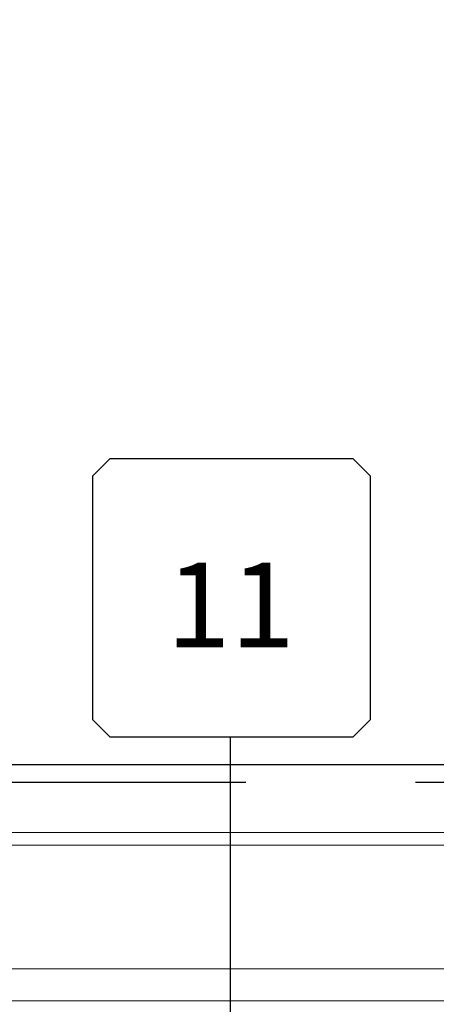
# Model space of a CAD drawing. Units: inches. Extents: x -89 to 1947, y -169 to 158.
# Drawn here: x 1272 to 1282, y -22 to 1 of the extents above; entities that cross this region are included whole.
import ezdxf
from ezdxf.enums import TextEntityAlignment as Align

# ---------------------------------------------------------------- set-up
doc = ezdxf.new("R2010")
doc.units = ezdxf.units.IN
doc.header["$LTSCALE"] = 32
doc.header["$MEASUREMENT"] = 0
doc.linetypes.add('HIDDEN', pattern=[0.375, 0.25, -0.125])
doc.layers.add('CALLOUTS', color=7, linetype='CONTINUOUS')
doc.layers.add('DLO', color=7, linetype='CONTINUOUS', lineweight=25, true_color=0xa700b0)
doc.layers.add('ELEVATION', color=100, linetype='CONTINUOUS', lineweight=15)
doc.layers.add('GLASS', color=4, linetype='HIDDEN', lineweight=25)
doc.styles.add('ROMANS', font='ROMANS.SHX')

# ---------------------------------------------------------------- blocks, each defined once
blk = doc.blocks.new('CALLOUTS')
at = {"layer": 'CALLOUTS', "linetype": 'Continuous'}
blk.add_line((0, -3.802), (0, 3.802), dxfattribs=at)
blk.add_lwpolyline([(-2.852, 3.802), (2.892, 3.802), (3.301, 4.211), (3.301, 9.955), (2.892, 10.364), (-2.852, 10.364), (-3.261, 9.955), (-3.261, 4.211)], close=True, dxfattribs=at)
at = {"layer": 'CALLOUTS', "style": 'ROMANS', "flags": 8}
blk.add_attdef('VIEWNUMBER', text='', height=2, dxfattribs=at).set_placement((0, 6.918), align=Align.MIDDLE_CENTER)

msp = doc.modelspace()

# ---------------------------------------------------------------- linework, layer by layer
at = {"layer": 'DLO', "linetype": 'Continuous'}
msp.add_lwpolyline([(1258.12795, 25.48575), (1296.58072, 25.48575), (1296.58072, -16.59402), (1258.12795, -16.59402)], close=True, dxfattribs=at)
at = {"layer": 'ELEVATION'}
for p, q in [((1258.12795, -16.59402), (1296.58229, -16.59402)), ((1216.09295, -18.18902), (1297.92931, -18.18902)), ((1216.09295, -18.49502), (1297.92931, -18.49502)), ((1216.09295, -21.41402), (1297.92931, -21.41402)), ((1215.25295, -22.16402), (1298.76931, -22.16402))]:
    msp.add_line(p, q, dxfattribs=at)
at = {"layer": 'GLASS'}
msp.add_lwpolyline([(1257.6854, -17.00257), (1296.98929, -17.00257), (1296.98929, 25.89489), (1257.6854, 25.89489)], close=True, dxfattribs=at)

# ---------------------------------------------------------------- block references
at = {"layer": 'CALLOUTS', "linetype": 'Continuous'}
ref = msp.add_blockref('CALLOUTS', (1277.32363, -19.73658), dxfattribs=at)
ref.add_attrib('VIEWNUMBER', '11', dxfattribs={"height": 2, "style": 'ROMANS'}).set_placement((1277.32363, -12.81885), align=Align.MIDDLE_CENTER)

doc.saveas('drawing.dxf')
